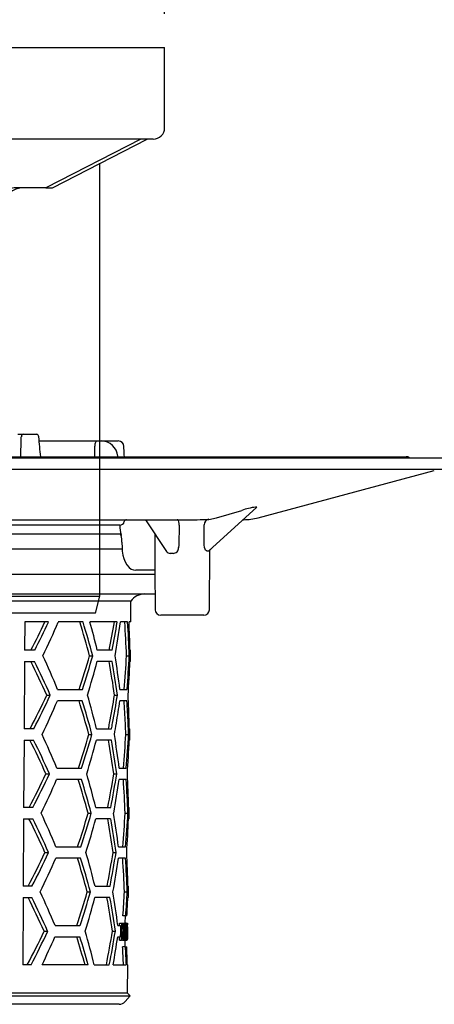
# Model space of a CAD drawing. Units: millimetres. Extents: x -214 to 677, y 17784 to 18781.
# Drawn here: x 51 to 125, y 18430 to 18605 of the extents above; entities that cross this region are included whole.
import ezdxf

# ---------------------------------------------------------------- set-up
doc = ezdxf.new("R2010")
doc.units = ezdxf.units.MM
doc.header["$LTSCALE"] = 0.4
doc.linetypes.add('MITTE2', pattern=[1.125, 0.75, -0.125, 0.125, -0.125])
doc.layers.add('Bemaßung', color=5, linetype='Continuous', lineweight=15)
doc.layers.add('KESSEL-System 125', color=7, linetype='Continuous')
doc.styles.get("Standard").update_dxf_attribs({"font": 'romans.shx', "width": 0.8})
doc.dimstyles.new('ISO-25', dxfattribs={"dimtxt": 2.5, "dimasz": 2.5, "dimexe": 1.25, "dimexo": 0.625, "dimtad": 1, "dimtxsty": 'Standard', "dimcen": 2.5, "dimadec": 0, "dimazin": 0, "dimtfac": 1, "dimtmove": 0, "dimatfit": 3, "dimfxl": 1, "dimarcsym": 0})

# ---------------------------------------------------------------- blocks, each defined once
blk = doc.blocks.new('*D8')
at = {"layer": 'Bemaßung', "color": 0, "lineweight": -2}
for p, q in [((-71, 18606), (-71, 18626)), ((-63.5, 18625.7), (69.5, 18625.7)), ((77, 18606), (77, 18626))]:
    blk.add_line(p, q, dxfattribs=at)
at = {"layer": 'Bemaßung', "color": 0}
for points in [[(-63.5, 18626.95), (-63.5, 18624.45), (-71, 18625.7)], [(69.5, 18626.95), (69.5, 18624.45), (77, 18625.7)]]:
    blk.add_solid(points, dxfattribs=at)
at = {"layer": 'DEFPOINTS', "color": 0}
for p in [(77, 18625.7), (-71, 18600), (77, 18600)]:
    blk.add_point(p, dxfattribs=at)
at = {"layer": 'Bemaßung', "color": 0, "insert": (3, 18635.19), "char_height": 12, "attachment_point": 5}
blk.add_mtext('{\\fArial|b0|i0|c0|p34;\\H1.083x;□}148', dxfattribs=at)
blk = doc.blocks.new('48950 - va')
at = {"layer": 'KESSEL-System 125'}
for p, q in [((-74, 70.6), (74, 70.6)), ((-74, 56.3), (-74, 70.6)), ((74, 56.3), (74, 70.6)), ((72, 54.3), (-72, 54.3)), ((-70.88, 54.3), (-54.03, 45.63)), ((-52.86, 45.6), (-69.76, 54.3)), ((-56.3, 53.1), (-56.3, 54.3)), ((-47.03, 53.1), (-47.03, 54.3)), ((-45.78, 54.3), (-43.3, 52.28)), ((45.78, 54.3), (43.3, 52.28)), ((69.76, 54.3), (52.86, 45.6)), ((54.03, 45.63), (70.88, 54.3)), ((-49.03, 51.1), (-54.84, 51.1)), ((-43.3, 52.28), (-43.3, 42.87)), ((43.3, 52.28), (-43.3, 52.28)), ((43.3, 52.28), (43.3, 42.87)), ((-62.5, 49.99), (-62.5, -27)), ((62.5, -27), (62.5, 49.99)), ((-53.92, 45.6), (-52.86, 45.6)), ((-47.2, 45.6), (-52.86, 45.6)), ((-48.26, 45.58), (-48.22, 45.58)), ((52.86, 45.6), (47.2, 45.6)), ((48.21, 45.58), (48.26, 45.58)), ((52.86, 45.6), (53.92, 45.6)), ((-43.66, 40.6), (-44.73, 40.6)), ((44.73, 40.6), (43.66, 40.6)), ((-62.5, -27), (-61.7, -30)), ((-62.5, -27), (62.5, -27)), ((61.7, -30), (62.5, -27)), ((61.7, -30), (-61.7, -30))]:
    blk.add_line(p, q, dxfattribs=at)
at = {"layer": 'KESSEL-System 125', "color": 1, "linetype": 'MITTE2', "lineweight": 9, "ltscale": 0.1}
blk.add_line((0, 70.6), (0, -30), dxfattribs=at)
at = {"layer": 'KESSEL-System 125', "flags": 128}
for points in [[(-43.66, 40.6), (-43.68, 41.15), (-43.74, 41.7), (-43.92, 42.5), (-44.19, 43.25), (-44.55, 43.92), (-44.98, 44.5), (-45.48, 44.97), (-46.02, 45.32), (-46.6, 45.53), (-47.2, 45.6)], [(47.2, 45.6), (46.6, 45.53), (46.02, 45.32), (45.48, 44.97), (44.98, 44.5), (44.55, 43.92), (44.19, 43.25), (43.92, 42.5), (43.74, 41.7), (43.68, 41.15), (43.66, 40.6)], [(-44.73, 40.6), (-44.73, 40.61), (-44.95, 41.74)], [(44.96, 41.75), (44.73, 40.61), (44.73, 40.6)]]:
    blk.add_lwpolyline(points, dxfattribs=at)
at = {"layer": 'KESSEL-System 125'}
for centre, radius, start, end in [((-72, 56.3), 2, 180, 270.0001), ((72, 56.3), 2, 269.9999, 0), ((-54.51, 52.87), 1.8, 172.6796, 259.683), ((-49.03, 53.1), 2, 270, 0), ((-48.94, 41.69), 3.96, 0.7494, 79.4811), ((48.92, 41.7), 3.95, 100.343, 179.2718), ((-55.27, 43.58), 11.99, 345.6226, 356.6353), ((55.28, 43.58), 12, 183.3674, 194.3747)]:
    blk.add_arc(centre, radius, start, end, dxfattribs=at)
for centre, major_axis in [((-53.85, 46.1), (0.119, 0.493)), ((53.85, 46.1), (-0.119, 0.493))]:
    blk.add_ellipse(centre, major_axis=major_axis, ratio=0.686374, start_param=2.976819, end_param=3.306367, dxfattribs=at)
blk = doc.blocks.new('48678 - va')
at = {"layer": 'KESSEL-System 125'}
for p, q in [((47.9, 1.2), (48.85, 1.2)), ((48.85, 1.2), (51.24, 1.2)), ((51.67, 0), (65.76, 0)), ((-173, -3), (173, -3)), ((-44.77, -2.8), (117, -2.8)), ((65.69, -2.8), (65.68, -2.71)), ((-174, -5), (174, -5)), ((90.67, -13.66), (122.03, -5.26)), ((81.88, -19.55), (90.43, -11.79)), ((90.4, -11.77), (90.19, -11.77)), ((37.3, -14), (79.79, -14)), ((70.59, -14), (74.33, -19.64)), ((81.87, -13.94), (83.24, -13.66)), ((83.24, -13.66), (87.77, -12.35)), ((87.99, -14), (88.08, -14)), ((66.03, -15), (44.65, -15)), ((66.02, -16.6), (42.09, -16.6)), ((66.07, -16.6), (66.02, -16.6)), ((72.27, -16.54), (72.28, -22.02)), ((37.94, -19.2), (66.44, -19.2)), ((66.42, -18.01), (66.43, -19.01)), ((81.98, -30.01), (82.07, -19.38)), ((36.84, -23.7), (72.25, -23.7)), ((69.44, -23), (68.91, -23)), ((71.36, -23), (69.44, -23)), ((72.25, -23), (71.36, -23)), ((72.25, -23), (71.58, -23)), ((72.25, -22.9), (72.31, -30.01)), ((36.81, -27.2), (72.29, -27.2)), ((68.01, -28.52), (36.8, -28.52)), ((67.97, -32.2), (68.01, -28.52)), ((77.14, -31), (73.31, -31)), ((80.98, -31), (77.14, -31)), ((49.11, -32.2), (49.08, -37.2)), ((53.34, -32.2), (49.11, -32.2)), ((59.48, -32.2), (55.08, -32.2)), ((65.58, -32.2), (60.7, -32.2)), ((67.42, -32.2), (66.16, -32.2)), ((67.97, -32.2), (67.68, -32.2)), ((50.87, -37.2), (49.08, -37.2)), ((60.66, -38.2), (61.21, -38.2)), ((64.68, -37.2), (62.02, -37.2)), ((67.22, -38.2), (67.72, -38.2)), ((67.93, -37.2), (67.84, -37.2)), ((67.91, -39.2), (67.93, -37.2)), ((49.07, -39.2), (49, -51.2)), ((49.07, -39.2), (50.85, -39.2)), ((64.66, -39.2), (62.01, -39.2)), ((67.91, -39.2), (67.82, -39.2)), ((53.02, -45.2), (53.65, -45.2)), ((54.95, -44.2), (59.36, -44.2)), ((65.1, -45.2), (65.62, -45.2)), ((66.05, -44.2), (67.31, -44.2)), ((59.34, -46.2), (54.93, -46.2)), ((67.3, -46.2), (66.04, -46.2)), ((50.71, -51.2), (49, -51.2)), ((60.52, -52.2), (61.08, -52.2)), ((61.89, -51.2), (64.55, -51.2)), ((67.1, -52.2), (67.6, -52.2)), ((67.72, -51.2), (67.81, -51.2)), ((67.79, -53.2), (67.81, -51.2)), ((48.98, -53.2), (48.91, -65.2)), ((48.98, -53.2), (50.69, -53.2)), ((64.53, -53.2), (61.87, -53.2)), ((67.79, -53.2), (67.7, -53.2)), ((52.86, -59.2), (53.5, -59.2)), ((54.8, -58.2), (59.22, -58.2)), ((64.97, -59.2), (65.49, -59.2)), ((65.93, -58.2), (67.19, -58.2)), ((59.2, -60.2), (54.78, -60.2)), ((67.17, -60.2), (65.91, -60.2)), ((50.55, -65.2), (48.91, -65.2)), ((60.38, -66.2), (60.94, -66.2)), ((61.76, -65.2), (64.42, -65.2)), ((66.98, -66.2), (67.48, -66.2)), ((67.6, -65.2), (67.69, -65.2)), ((67.67, -67.2), (67.69, -65.2)), ((48.9, -67.2), (48.82, -79.2)), ((48.9, -67.2), (50.52, -67.2)), ((64.4, -67.2), (61.74, -67.2)), ((67.67, -67.2), (67.58, -67.2)), ((52.71, -73.2), (53.34, -73.2)), ((54.65, -72.2), (59.08, -72.2)), ((64.84, -73.2), (65.36, -73.2)), ((65.8, -72.2), (67.07, -72.2)), ((59.06, -74.2), (54.63, -74.2)), ((67.05, -74.2), (65.79, -74.2)), ((50.38, -79.2), (48.82, -79.2)), ((60.25, -80.2), (60.8, -80.2)), ((61.62, -79.2), (64.29, -79.2)), ((66.85, -80.2), (67.35, -80.2)), ((67.47, -79.2), (67.56, -79.2)), ((67.55, -81.2), (67.56, -79.2)), ((48.81, -81.2), (48.74, -93.2)), ((48.81, -81.2), (50.36, -81.2)), ((64.27, -81.2), (61.6, -81.2)), ((67.55, -81.2), (67.46, -81.2)), ((65.97, -86.2), (65.97, -85.79)), ((65.97, -85.79), (66.38, -85.79)), ((66.38, -85.79), (66.48, -85.79)), ((66.48, -85.79), (66.85, -85.79)), ((67.08, -84.45), (66.58, -84.45)), ((66.85, -85.79), (66.88, -85.79)), ((66.88, -85.79), (66.98, -85.79)), ((66.98, -85.79), (66.98, -85.79)), ((66.98, -85.79), (67.18, -85.79)), ((67.01, -85.79), (67.02, -84.45)), ((67.01, -85.71), (67.12, -85.71)), ((67.31, -84.45), (67.08, -84.45)), ((67.18, -85.79), (67.2, -85.79)), ((67.2, -85.79), (67.32, -85.79)), ((67.32, -85.79), (67.39, -85.79)), ((67.39, -85.79), (67.4, -85.79)), ((67.4, -85.79), (67.4, -85.79)), ((67.4, -86.1), (67.4, -85.79)), ((67.4, -85.79), (67.4, -85.79)), ((52.55, -87.2), (53.19, -87.2)), ((54.5, -86.2), (58.94, -86.2)), ((64.72, -87.2), (65.24, -87.2)), ((65.68, -86.2), (66.14, -86.2)), ((66.14, -86.2), (66.14, -86.45)), ((66.41, -87.32), (66.72, -87.32)), ((66.46, -86.09), (66.42, -86.09)), ((66.42, -86.18), (66.61, -86.18)), ((67.32, -87.02), (67.37, -87.02)), ((67.37, -87.32), (67.32, -87.32)), ((67.38, -86.09), (67.33, -86.09)), ((67.39, -87.47), (67.39, -87.08)), ((54.48, -88.2), (58.92, -88.2)), ((65.66, -88.2), (66.12, -88.2)), ((65.95, -88.79), (66.35, -88.79)), ((66.12, -87.95), (66.12, -88.2)), ((66.51, -88.79), (66.35, -88.79)), ((66.4, -88.4), (66.6, -88.4)), ((66.4, -88.48), (66.46, -88.48)), ((66.51, -88.79), (66.82, -88.79)), ((66.86, -88.79), (66.82, -88.79)), ((66.86, -88.79), (66.95, -88.79)), ((66.98, -88.79), (66.95, -88.79)), ((66.97, -89.95), (66.98, -88.79)), ((66.98, -88.79), (67.17, -88.79)), ((67.17, -88.79), (67.17, -88.79)), ((67.17, -88.79), (67.3, -88.79)), ((67.36, -88.79), (67.3, -88.79)), ((67.31, -88.48), (67.36, -88.48)), ((67.36, -88.79), (67.37, -88.79)), ((67.37, -88.79), (67.37, -88.79)), ((67.03, -89.95), (66.53, -89.95)), ((67.03, -89.95), (67.26, -89.95)), ((50.22, -93.2), (48.74, -93.2)), ((60.39, -93.2), (52.19, -93.2)), ((61.49, -93.2), (64.16, -93.2)), ((64.86, -93.2), (67.19, -93.2)), ((67.35, -93.2), (67.44, -93.2)), ((67.4, -98.22), (67.44, -93.2)), ((67.4, -98.22), (0, -98.22)), ((0, -98.71), (67.89, -98.71)), ((67.01, -99.7), (67.89, -98.71)), ((67.89, -98.71), (67.4, -98.22)), ((65.89, -100.2), (-65.89, -100.2))]:
    blk.add_line(p, q, dxfattribs=at)
at = {"layer": 'KESSEL-System 125', "flags": 128}
for points in [[(48.85, 1.2), (48.73, 1.17), (48.62, 1.09), (48.55, 0.97), (48.51, 0.81), (48.5, 0.74)], [(51.6, 0.74), (51.56, 0.91), (51.49, 1.05), (51.4, 1.15), (51.28, 1.2), (51.24, 1.2)], [(61.95, 0), (61.88, -0.02), (61.82, -0.07), (61.75, -0.15), (61.7, -0.26), (61.65, -0.4), (61.61, -0.56), (61.59, -0.73), (61.57, -0.91)], [(66.82, -2.29), (66.8, -1.97), (66.76, -0.96)], [(66.84, -2.8), (66.82, -2.44), (66.82, -2.29)], [(90.4, -11.77), (90.44, -11.77), (90.42, -11.79)], [(76.62, -14.99), (76.61, -14.67), (76.55, -14.39), (76.46, -14.17), (76.34, -14.03), (76.23, -14)], [(66.07, -16.6), (66.11, -16.61), (66.26, -16.72), (66.29, -16.83)], [(66.43, -19.01), (66.46, -19.63), (66.57, -20.3), (66.73, -20.93), (66.97, -21.52), (67.28, -22.05), (67.68, -22.5), (68.06, -22.78), (68.48, -22.94), (68.91, -23), (68.91, -23)], [(81.58, -19.58), (81.44, -19.55), (81.31, -19.42), (81.2, -19.22), (81.11, -18.93), (81.06, -18.45)], [(81.87, -19.55), (81.84, -19.58), (81.8, -19.58)], [(82.07, -19.42), (82.15, -19.32), (82.21, -19.27)], [(66.35, -88.79), (66.36, -88.41), (66.38, -85.79)], [(66.82, -88.79), (66.83, -88.41), (66.85, -85.79)], [(66.88, -85.79), (66.86, -88.41), (66.86, -88.79)], [(66.95, -88.79), (66.95, -88.41), (66.98, -85.79)], [(67.15, -85.79), (67.13, -85.72), (67.12, -85.71)], [(67.16, -88.15), (67.16, -87.85), (67.18, -85.79)], [(67.2, -85.79), (67.17, -88.41), (67.17, -88.79)], [(67.3, -88.79), (67.3, -88.41), (67.32, -85.79)], [(67.37, -88.79), (67.37, -88.41), (67.4, -85.79)], [(67.39, -85.79), (67.38, -86.02), (67.38, -86.09)], [(66.14, -86.45), (66.13, -87.58), (66.12, -87.95)], [(66.42, -86.09), (66.41, -88.18), (66.4, -88.48)], [(66.75, -87.32), (66.74, -87.89), (66.7, -88.31), (66.66, -88.58), (66.6, -88.73), (66.51, -88.79)], [(67, -86.43), (66.98, -88.49), (66.98, -88.79)], [(67.32, -87.32), (67.31, -88.33), (67.31, -88.48)], [(67.33, -86.09), (67.33, -86.9), (67.32, -87.02)], [(67.39, -86.43), (67.38, -88.49), (67.37, -88.79)], [(67.37, -87.02), (67.37, -87.25), (67.37, -87.32)], [(65.95, -88.79), (65.95, -88.41), (65.95, -88.2)], [(67.36, -88.48), (67.36, -88.71), (67.36, -88.79)]]:
    blk.add_lwpolyline(points, dxfattribs=at)
at = {"layer": 'KESSEL-System 125'}
for centre, radius, start, end in [((65.76, -1), 1, 2.4418, 90), ((62.71, -2.99), 2.99, 5.2524, 88.4914), ((117, -3.8), 1, 53.1301, 90), ((92.01, -24.51), 12.88, 98.1274, 109.2127), ((67.26, -14.44), 0.437, 93.0086, 166.3719), ((79.17, 40.73), 54.74, 270.6501, 272.8297), ((82.01, -14.91), 0.984, 97.9658, 181.0404), ((88.08, -4), 10, 270, 285), ((65.98, -14.13), 0.874, 273.008, 346.3737), ((73.85, -14.85), 7.82, 181.1029, 193.8287), ((61.27, -17.93), 5.14, 359.0946, 12.4992), ((75.52, -19.02), 0.984, 270.0994, 2.4294), ((74.97, -19.27), 0.733, 210.1017, 272.5772), ((75.26, -27.23), 7.23, 87.9191, 92.0809), ((81.69, -20.43), 0.852, 82.6618, 97.3382), ((199.45, -26.3), 127.24, 178.0712, 178.4652), ((70.49, -30.2), 3, 90, 145.9427), ((73.31, -30), 1, 180.5, 270), ((80.98, -30), 1, 270, 359.5), ((-58.78, 20.46), 123.3, 332.1198, 334.718), ((-60.17, 20.78), 125.27, 332.4281, 334.9791), ((-65.98, 19.59), 131.67, 333.9661, 336.8378), ((-95.37, -80.37), 161.62, 15.1257, 17.3412), ((-96.64, -80.47), 163.41, 14.9911, 17.1807), ((-121.91, -4.94), 190.04, 349.9217, 351.7542), ((-68.32, -94.41), 133.11, 22.1601, 24.9781), ((-92.6, 6.2), 159.56, 341.5878, 343.8444), ((-93.86, 6.33), 161.34, 341.7496, 343.9794), ((-123.68, -68.34), 191.26, 7.25, 9.0659), ((-61.78, -95.82), 125.46, 23.7945, 26.8258), ((-63.2, -96.11), 127.46, 23.5408, 26.5179), ((-98, 3.58), 165.62, 342.8723, 345.0322), ((-119.95, -71.93), 186.97, 8.2183, 10.0807), ((-121.09, -71.94), 188.61, 8.1508, 9.9967), ((-59.27, 6.8), 123.75, 332.0504, 335.1522), ((-60.65, 7.12), 125.71, 332.3603, 335.4063), ((-100.49, -91.59), 167.33, 13.9673, 16.0946), ((-65.64, 5.52), 131.2, 333.8985, 336.7821), ((-95.05, -94.35), 161.18, 15.159, 17.381), ((-96.33, -94.45), 162.98, 15.0238, 17.2196), ((-67.97, -108.34), 132.62, 22.2159, 25.0457), ((-92.29, -7.84), 159.12, 341.5478, 343.811), ((-93.55, -7.71), 160.9, 341.7103, 343.9467), ((-123.39, -82.33), 190.85, 7.2645, 9.0843), ((-61.43, -109.75), 124.97, 23.8574, 26.9023), ((-62.86, -110.04), 126.97, 23.6023, 26.5923), ((-97.71, -10.45), 165.21, 342.8365, 345.0021), ((-119.71, -85.93), 186.6, 8.2352, 10.1014), ((-120.81, -85.94), 188.21, 8.1672, 10.0171), ((-58.94, -7.28), 123.27, 331.9733, 335.0892), ((-60.32, -6.96), 125.23, 332.2854, 335.3448), ((-100.19, -105.57), 166.9, 13.9972, 16.1304), ((-117.55, -29.49), 184.92, 348.8656, 350.7545), ((-118.61, -29.46), 186.49, 348.9501, 350.8227), ((-65.3, -8.55), 130.72, 333.8305, 336.726), ((-94.74, -108.32), 160.74, 15.1924, 17.4209), ((-96.03, -108.43), 162.55, 15.0566, 17.2587), ((-121.38, -32.96), 189.26, 349.8849, 351.725), ((-67.63, -122.28), 132.14, 22.2722, 25.1135), ((-91.98, -21.87), 158.69, 341.5076, 343.7775), ((-93.24, -21.74), 160.47, 341.6709, 343.9138), ((-123.15, -96.34), 190.48, 7.2792, 9.1026), ((-61.09, -123.68), 124.49, 23.9206, 26.9793), ((-62.51, -123.97), 126.49, 23.6641, 26.6673), ((-97.41, -24.47), 164.79, 342.8004, 344.972), ((-119.4, -99.92), 186.18, 8.2517, 10.1223), ((-120.56, -99.94), 187.84, 8.1838, 10.0375), ((-58.6, -21.36), 122.78, 331.8958, 335.0258), ((-59.98, -21.03), 124.76, 332.2099, 335.2828), ((-99.88, -119.55), 166.47, 14.0273, 16.1664), ((-117.25, -43.5), 184.5, 348.8445, 350.7379), ((-118.37, -43.46), 186.12, 348.9297, 350.8061), ((-64.97, -22.62), 130.25, 333.7622, 336.6695), ((-94.43, -122.3), 160.3, 15.226, 17.461), ((-95.71, -122.4), 162.1, 15.0896, 17.298), ((-121.07, -46.98), 188.83, 349.8661, 351.7106), ((-67.3, -136.22), 131.67, 22.3289, 25.1817), ((-91.68, -35.9), 158.25, 341.4673, 343.7438), ((-92.94, -35.77), 160.04, 341.6313, 343.8807), ((-122.86, -110.33), 190.08, 7.2938, 9.1212), ((-60.74, -137.6), 124, 23.9844, 27.0568), ((-62.16, -137.89), 125.99, 23.7261, 26.7429), ((-97.1, -38.5), 164.35, 342.7641, 344.9419), ((-119.1, -113.91), 185.75, 8.2683, 10.1433), ((-120.25, -113.93), 187.41, 8.2002, 10.0582), ((66.49, -85.94), 0.154, 17.2785, 91.5467), ((-58.26, -35.44), 122.31, 331.8178, 334.962), ((-59.64, -35.11), 124.27, 332.1339, 335.2206), ((-99.57, -133.53), 166.03, 14.0575, 16.2026), ((-116.98, -57.51), 184.11, 348.8235, 350.721), ((-118.12, -57.47), 185.75, 348.9091, 350.7894), ((66.47, -86.25), 0.156, 27.22, 93.7355), ((63.15, -87.48), 3.57, 345.0896, 2.5852), ((63.43, -87.05), 3.3, 355.322, 15.4015), ((61.65, -87.03), 5.12, 356.6968, 12.8164), ((-65.52, -36.29), 130.74, 334.1961, 336.6062), ((66.48, -88.34), 0.139, 264.3319, 333.459), ((65.89, -98.7), 1.5, 270, 318.2157)]:
    blk.add_arc(centre, radius, start, end, dxfattribs=at)
for centre, major_axis, ratio, start_param, end_param in [((-45.92, -716.42), (76.84, 1239), 0.049347, 5.329228, 5.332731), ((45.92, -716.42), (-76.84, 1239), 0.049347, 5.323108, 5.326611), ((-11.89, -338.34), (30.44, 904.16), 0.074028, 5.095081, 5.097329), ((78.45, -16.95), (4.54, 163.64), 0.011535, 1.55917, 1.583537), ((76.55, -9.24), (-1.82, 187.53), 0.023565, 4.663044, 4.681845), ((0, -83.42), (0, 116.96), 0.577284, 5.118623, 5.165653), ((0, 0.56), (0, 117.36), 0.577284, 4.384836, 4.429507), ((0, 0.57), (0, 118.23), 0.577284, 4.387208, 4.431521), ((0, -45.44), (0, 116.67), 0.577284, 4.774455, 4.826088), ((0, -45.42), (0, 117.53), 0.577284, 4.773886, 4.825135), ((0, -41.42), (0, 117.59), 0.577284, 4.748304, 4.790896), ((0, -27.43), (0, 116.94), 0.577284, 4.568507, 4.620181), ((0, -27.42), (0, 117.81), 0.577284, 4.56946, 4.620749), ((0, -31.42), (0, 117.75), 0.577284, 4.59509, 4.646268), ((0, -13.44), (0, 117.15), 0.577284, 4.393255, 4.43789), ((0, -13.43), (0, 118.02), 0.577284, 4.395562, 4.439841), ((0, -55.43), (0, 117.38), 0.577284, 4.756922, 4.799614), ((0, -17.42), (0, 117.96), 0.577284, 4.430759, 4.465889), ((0, -59.44), (0, 116.46), 0.577284, 4.791813, 4.826324), ((0, -59.43), (0, 117.32), 0.577284, 4.791113, 4.825366), ((0, -13.44), (0, 117.15), 0.577284, 4.384251, 4.393255), ((0, -13.43), (0, 118.02), 0.577284, 4.386632, 4.395562), ((0, -17.42), (0, 117.96), 0.577284, 4.413062, 4.430759), ((0, -59.44), (0, 116.46), 0.577284, 4.774596, 4.791813), ((0, -59.43), (0, 117.32), 0.577284, 4.774024, 4.791113), ((0, -55.43), (0, 117.38), 0.577284, 4.748396, 4.756922), ((0, -41.44), (0, 116.73), 0.577284, 4.568272, 4.62004), ((0, -41.42), (0, 117.59), 0.577284, 4.569228, 4.620611), ((0, -45.42), (0, 117.53), 0.577284, 4.594906, 4.646176), ((0, -69.43), (0, 117.17), 0.577284, 4.748488, 4.799799), ((0, -73.44), (0, 116.24), 0.577284, 4.774737, 4.82656), ((0, -73.43), (0, 117.11), 0.577284, 4.774163, 4.825599), ((0, -55.44), (0, 116.52), 0.577284, 4.568036, 4.6199), ((0, -55.43), (0, 117.38), 0.577284, 4.568996, 4.620472), ((0, -59.43), (0, 117.32), 0.577284, 4.59472, 4.646084), ((0, -83.43), (0, 116.96), 0.577284, 4.748581, 4.799985), ((0, -87.45), (0, 116.03), 0.577284, 4.774878, 4.826797), ((0, -87.43), (0, 116.9), 0.577284, 4.774302, 4.825832), ((0, -69.44), (0, 116.31), 0.577284, 4.582988, 4.619759), ((0, -69.43), (0, 117.17), 0.577284, 4.583838, 4.620333), ((0, -73.43), (0, 117.11), 0.577284, 4.618149, 4.645991), ((0, -93.94), (0, 80.22), 0.839354, 4.784691, 4.814239), ((0, -86.24), (0, 80.3), 0.839354, 4.701992, 4.718086), ((0, -94.33), (0, 80.22), 0.83924, 4.781598, 4.811067), ((0, -86.63), (0, 80.3), 0.83924, 4.68559, 4.714928), ((0, -143.44), (0, 115.19), 0.577284, 5.163755, 5.212591), ((0, -143.43), (0, 116.05), 0.577284, 5.160014, 5.208387), ((0, -59.43), (0, 117.32), 0.577284, 4.42039, 4.464611), ((0, -101.45), (0, 115.82), 0.577284, 4.783674, 4.811838), ((0, -101.44), (0, 116.69), 0.577284, 4.783031, 4.810984), ((0, -97.44), (0, 116.75), 0.577284, 4.748674, 4.776548)]:
    blk.add_ellipse(centre, major_axis=major_axis, ratio=ratio, start_param=start_param, end_param=end_param, dxfattribs=at)
blk = doc.blocks.new('48678.11 - va')
at = {"layer": 'KESSEL-System 125'}
for name, p in [('48950 - va', (0, -70.6)), ('48678 - va', (0, -70))]:
    blk.add_blockref(name, p, dxfattribs=at)

msp = doc.modelspace()

# ---------------------------------------------------------------- block references
at = {"layer": 'KESSEL-System 125'}
msp.add_blockref('48678.11 - va', (3, 18600), dxfattribs=at)

# ---------------------------------------------------------------- dimensions: what is measured, and where the dimension line sits
at = {"layer": 'Bemaßung', "color": 5}
dim = msp.add_linear_dim(base=(77, 18625.7), p1=(-71, 18600), p2=(77, 18600), text='{\\fArial|b0|i0|c0|p34;\\H1.083x;□}<>', dimstyle='ISO-25', override={"dimscale": 30, "dimtxt": 0.4, "dimasz": 0.25, "dimexe": 0.01, "dimexo": 0.2, "dimgap": 0.1, "dimdec": 0}, dxfattribs=at)
dim.commit()
dim.dimension.update_dxf_attribs({"geometry": '*D8', "text_midpoint": (3, 18635.19)})

doc.saveas('drawing.dxf')
